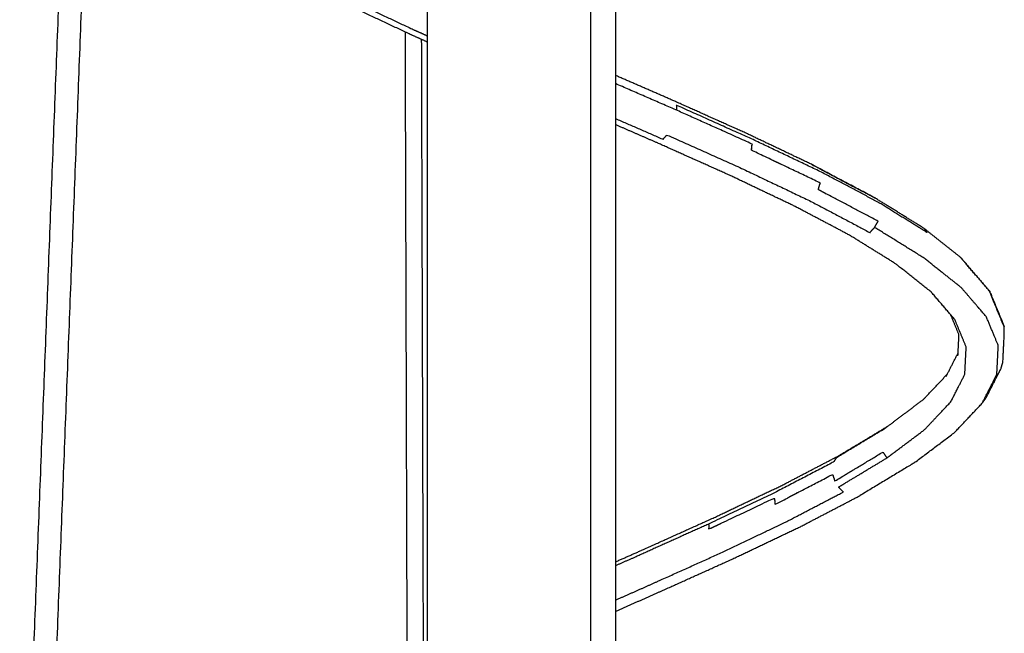
# Model space of a CAD drawing. Units: millimetres. Extents: x 20949 to 85722, y -5921 to 32992.
# Drawn here: x 73348 to 73999, y 8714 to 9120 of the extents above; entities that cross this region are included whole.
import ezdxf

# ---------------------------------------------------------------- set-up
doc = ezdxf.new("R2010")
doc.units = ezdxf.units.MM

msp = doc.modelspace()

# ---------------------------------------------------------------- linework, layer by layer
for points in [[(73388.24, 9508.44), (73368.13, 8987.17), (73348.03, 8465.89)], [(73388.24, 9508.44), (73368.13, 8987.17), (73348.03, 8465.89)], [(73363.43, 8465.89), (73383.55, 8987.38), (73403.66, 9508.87)], [(73363.43, 8465.89), (73383.55, 8987.38), (73403.66, 9508.87)], [(73742.14, 9372.7), (73742.14, 8950.91), (73742.14, 8529.12)], [(73742.14, 9372.7), (73742.14, 8950.91), (73742.14, 8529.12)], [(73617.57, 9365.78), (73617.57, 8947.45), (73617.57, 8529.12)], [(73725.56, 9365.78), (73725.56, 8947.45), (73725.56, 8529.12)], [(73602.93, 9112.08), (73603.8, 8820.6), (73604.67, 8529.12)], [(73602.93, 9112.08), (73603.8, 8820.6), (73604.67, 8529.12)], [(73613.7, 9107.18), (73614.56, 8818.15), (73615.42, 8529.12)], [(73969.37, 8911.74), (73966.63, 8918.36), (73963.89, 8924.99)], [(73969.37, 8911.74), (73966.63, 8918.36), (73963.89, 8924.99)], [(73968.68, 8897.92), (73969.03, 8904.83), (73969.37, 8911.74)], [(73960.81, 8884.09), (73964.79, 8891.91), (73968.77, 8899.73)], [(73921.66, 8850.82), (73906.43, 8841.63), (73891.19, 8832.45)], [(73921.66, 8850.82), (73906.43, 8841.63), (73891.19, 8832.45)]]:
    msp.add_open_spline(points, degree=2)
for points, knots in [([(73617.57, 9105.45), (73612.28, 9107.81), (73606.99, 9110.18), (73579.51, 9123.07), (73552.02, 9135.96), (73525.41, 9149.38), (73498.81, 9162.79), (73473.74, 9176.7), (73448.68, 9190.62), (73425.78, 9205), (73402.88, 9219.39), (73397.83, 9223.1), (73392.78, 9226.81)], [4.808952, 4.808952, 4.808952, 5, 5, 6, 6, 7, 7, 8, 8, 9, 9, 9.250634, 9.250634, 9.250634]), ([(73447.43, 9195.44), (73472.91, 9181.3), (73498.38, 9167.16), (73525.45, 9153.51), (73552.52, 9139.86), (73580.51, 9126.73), (73608.49, 9113.6), (73613.03, 9111.58), (73617.57, 9109.55)], [0, 0, 0, 1, 1, 2, 2, 3, 3, 3.160868, 3.160868, 3.160868]), ([(73872.36, 9024.21), (73850.36, 9034.69), (73828.35, 9045.16), (73804.08, 9056.03), (73779.8, 9066.89), (73760.97, 9075.08), (73742.14, 9083.28)], [0, 0, 0, 1, 1, 2, 2, 2.726228, 2.726228, 2.726228]), ([(73872.36, 9024.21), (73850.36, 9034.69), (73828.35, 9045.16), (73804.08, 9056.03), (73779.8, 9066.89), (73760.97, 9075.08), (73742.14, 9083.28)], [0, 0, 0, 1, 1, 2, 2, 2.726228, 2.726228, 2.726228]), ([(73742.14, 9054.79), (73757.86, 9047.94), (73773.58, 9041.1), (73774.87, 9042.52), (73776.16, 9043.94), (73801.13, 9032.76), (73826.11, 9021.59), (73848.66, 9010.85), (73871.22, 9000.11), (73890.82, 8989.76), (73910.41, 8979.4), (73911.98, 8981.09), (73913.55, 8982.77), (73914.7, 8984.82), (73915.85, 8986.86), (73896.07, 8997.31), (73876.3, 9007.76), (73876.92, 9009.96), (73877.55, 9012.17), (73854.84, 9022.98), (73832.12, 9033.8), (73832.32, 9035.86), (73832.52, 9037.93), (73807.54, 9049.11), (73782.57, 9060.29), (73762.35, 9069.08), (73742.14, 9077.88)], [5.408719, 5.408719, 5.408719, 6, 6, 7, 7, 8, 8, 9, 9, 10, 10, 11, 11, 12, 12, 13, 13, 14, 14, 15, 15, 16, 16, 17, 17, 17.757078, 17.757078, 17.757078]), ([(73945.9, 8982.33), (73947.14, 8980.81), (73948.38, 8979.28), (73932.2, 8989.32), (73916.01, 8999.37), (73896.45, 9009.7), (73876.88, 9020.04), (73854.42, 9030.73), (73831.97, 9041.42), (73807.19, 9052.51), (73782.41, 9063.6), (73782.49, 9061.94), (73782.57, 9060.29)], [0, 0, 0, 1, 1, 2, 2, 3, 3, 4, 4, 5, 5, 6, 6, 6]), ([(73861.26, 8996.49), (73839.35, 9006.92), (73817.44, 9017.35), (73793.17, 9028.22), (73768.89, 9039.08), (73755.51, 9044.9), (73742.14, 9050.72)], [0, 0, 0, 1, 1, 2, 2, 2.513363, 2.513363, 2.513363]), ([(73861.26, 8996.49), (73839.35, 9006.92), (73817.44, 9017.35), (73793.17, 9028.22), (73768.89, 9039.08), (73755.51, 9044.9), (73742.14, 9050.72)], [0, 0, 0, 1, 1, 2, 2, 2.513363, 2.513363, 2.513363]), ([(73913.81, 9002.24), (73912.27, 9003.09), (73910.74, 9003.94), (73891.55, 9014.08), (73872.36, 9024.21), (73873.69, 9023.47), (73875.02, 9022.73), (73894.41, 9012.49), (73913.81, 9002.24)], [0, 0, 0, 1, 1, 2, 2, 3, 3, 4, 4, 4]), ([(73913.81, 9002.24), (73912.27, 9003.09), (73910.74, 9003.94), (73891.55, 9014.08), (73872.36, 9024.21), (73873.69, 9023.47), (73875.02, 9022.73), (73894.41, 9012.49), (73913.81, 9002.24)], [0, 0, 0, 1, 1, 2, 2, 3, 3, 4, 4, 4]), ([(73970.48, 8962.87), (73958.19, 8972.6), (73945.9, 8982.33), (73929.85, 8992.29), (73913.81, 9002.24)], [0, 0, 0, 1, 1, 2, 2, 2]), ([(73970.48, 8962.87), (73958.19, 8972.6), (73945.9, 8982.33), (73929.85, 8992.29), (73913.81, 9002.24)], [0, 0, 0, 1, 1, 2, 2, 2]), ([(73897.04, 8977.59), (73879.15, 8987.04), (73861.26, 8996.49), (73861.26, 8996.49), (73861.26, 8996.49)], [1.0590819, 1.0590819, 1.0590819, 2, 2, 2.0000345, 2.0000345, 2.0000345]), ([(73897.04, 8977.59), (73879.15, 8987.04), (73861.26, 8996.49), (73861.26, 8996.49), (73861.26, 8996.49)], [1.0590819, 1.0590819, 1.0590819, 2, 2, 2.0000345, 2.0000345, 2.0000345]), ([(73984.68, 8866.47), (73989.55, 8876.02), (73994.41, 8885.57), (73994.88, 8895.07), (73995.36, 8904.57), (73991.41, 8914.1), (73987.47, 8923.64), (73979.19, 8933.28), (73970.91, 8942.93), (73958.49, 8952.76), (73946.07, 8962.59), (73929.81, 8972.68), (73913.55, 8982.77)], [0, 0, 0, 1, 1, 2, 2, 3, 3, 4, 4, 5, 5, 6, 6, 6]), ([(73950.87, 8940.15), (73939.04, 8949.51), (73927.22, 8958.87), (73912.13, 8968.23), (73897.04, 8977.59)], [0, 0, 0, 1, 1, 1.973523, 1.973523, 1.973523]), ([(73950.87, 8940.15), (73939.04, 8949.51), (73927.22, 8958.87), (73912.13, 8968.23), (73897.04, 8977.59)], [0, 0, 0, 1, 1, 1.973523, 1.973523, 1.973523]), ([(73989.73, 8940.37), (73988.33, 8942.05), (73986.93, 8943.72), (73978.7, 8953.3), (73970.48, 8962.87), (73971.83, 8961.27), (73973.17, 8959.66), (73981.45, 8950.02), (73989.73, 8940.37)], [0, 0, 0, 1, 1, 2, 2, 3, 3, 4, 4, 4]), ([(73989.73, 8940.37), (73988.33, 8942.05), (73986.93, 8943.72), (73978.7, 8953.3), (73970.48, 8962.87), (73971.83, 8961.27), (73973.17, 8959.66), (73981.45, 8950.02), (73989.73, 8940.37)], [0, 0, 0, 1, 1, 2, 2, 3, 3, 4, 4, 4]), ([(73966.62, 8921.8), (73958.75, 8930.97), (73950.87, 8940.15), (73950.87, 8940.15), (73950.87, 8940.15)], [1, 1, 1, 2, 2, 2.000008, 2.000008, 2.000008]), ([(73999.22, 8917.06), (73998.43, 8919.15), (73997.65, 8921.24), (73993.69, 8930.8), (73989.73, 8940.37), (73990.5, 8938.32), (73991.27, 8936.27), (73995.24, 8926.66), (73999.22, 8917.06)], [0, 0, 0, 1, 1, 2, 2, 3, 3, 4, 4, 4]), ([(73999.22, 8917.06), (73998.43, 8919.15), (73997.65, 8921.24), (73993.69, 8930.8), (73989.73, 8940.37), (73990.5, 8938.32), (73991.27, 8936.27), (73995.24, 8926.66), (73999.22, 8917.06)], [0, 0, 0, 1, 1, 2, 2, 3, 3, 4, 4, 4]), ([(73888.34, 8830.59), (73887.35, 8829.09), (73886.37, 8827.59), (73867.14, 8817.56), (73847.91, 8807.54), (73825.97, 8797.11), (73804.03, 8786.69), (73803.88, 8784.9), (73803.73, 8783.12), (73825.5, 8793.46), (73847.28, 8803.81), (73847.5, 8801.68), (73847.71, 8799.54), (73866.74, 8809.47), (73885.78, 8819.39), (73886.49, 8817.19), (73887.21, 8815), (73903.14, 8824.6), (73919.07, 8834.2), (73920.36, 8832.24), (73921.65, 8830.27), (73934.14, 8839.66), (73946.64, 8849.05), (73955.31, 8858.24), (73963.98, 8867.44), (73968.61, 8876.52), (73973.23, 8885.6), (73973.68, 8894.63), (73974.13, 8903.66), (73970.38, 8912.73), (73966.62, 8921.8)], [0, 0, 0, 1, 1, 2, 2, 3, 3, 4, 4, 5, 5, 6, 6, 7, 7, 8, 8, 9, 9, 10, 10, 11, 11, 12, 12, 13, 13, 14, 14, 15, 15, 15]), ([(73940.19, 8827.4), (73953.32, 8837.26), (73966.45, 8847.13), (73975.57, 8856.8), (73984.68, 8866.47), (73985.98, 8868.21), (73987.27, 8869.95), (73992.17, 8879.56), (73997.06, 8889.17), (73997.73, 8891.3), (73998.39, 8893.42), (73998.87, 8903.01), (73999.35, 8912.6), (73999.28, 8914.83), (73999.22, 8917.06)], [0, 0, 0, 1, 1, 2, 2, 3, 3, 4, 4, 5, 5, 6, 6, 7, 7, 7]), ([(73940.19, 8827.4), (73953.32, 8837.26), (73966.45, 8847.13), (73975.57, 8856.8), (73984.68, 8866.47), (73985.98, 8868.21), (73987.27, 8869.95), (73992.17, 8879.56), (73997.06, 8889.17), (73997.73, 8891.3), (73998.39, 8893.42), (73998.87, 8903.01), (73999.35, 8912.6), (73999.28, 8914.83), (73999.22, 8917.06)], [0, 0, 0, 1, 1, 2, 2, 3, 3, 4, 4, 5, 5, 6, 6, 7, 7, 7]), ([(73920.74, 8850.12), (73933.34, 8859.6), (73945.95, 8869.07), (73953.79, 8877.38), (73961.62, 8885.69)], [0, 0, 0, 1, 1, 1.898186, 1.898186, 1.898186]), ([(73891.19, 8832.45), (73889.76, 8831.52), (73888.34, 8830.59), (73904.54, 8840.36), (73920.74, 8850.12), (73920.74, 8850.12), (73920.74, 8850.12)], [0, 0, 0, 1, 1, 2, 2, 2.000013, 2.000013, 2.000013]), ([(73742.14, 8761.56), (73750.03, 8765.05), (73757.93, 8768.53), (73782.56, 8779.63), (73807.18, 8790.72), (73829.57, 8801.36), (73851.96, 8812), (73871.58, 8822.23), (73891.19, 8832.45)], [13.699239, 13.699239, 13.699239, 14, 14, 15, 15, 16, 16, 17, 17, 17]), ([(73742.14, 8761.56), (73750.03, 8765.05), (73757.93, 8768.53), (73782.56, 8779.63), (73807.18, 8790.72), (73829.57, 8801.36), (73851.96, 8812), (73871.58, 8822.23), (73891.19, 8832.45)], [13.699239, 13.699239, 13.699239, 14, 14, 15, 15, 16, 16, 17, 17, 17]), ([(73742.14, 8736.25), (73752.43, 8740.79), (73762.72, 8745.33), (73786.68, 8756.12), (73810.64, 8766.92), (73832.51, 8777.31), (73854.38, 8787.7), (73873.61, 8797.72), (73892.85, 8807.75), (73891.25, 8809.37), (73889.65, 8810.99), (73905.65, 8820.63), (73921.65, 8830.27)], [10.595699, 10.595699, 10.595699, 11, 11, 12, 12, 13, 13, 14, 14, 15, 15, 16, 16, 16]), ([(73940.19, 8827.4), (73938.59, 8826.36), (73936.99, 8825.33), (73920.35, 8815.3), (73903.71, 8805.28)], [2, 2, 2, 3, 3, 4, 4, 4]), ([(73940.19, 8827.4), (73938.59, 8826.36), (73936.99, 8825.33), (73920.35, 8815.3), (73903.71, 8805.28)], [2, 2, 2, 3, 3, 4, 4, 4]), ([(73742.14, 8728.81), (73755.86, 8734.87), (73769.58, 8740.93), (73794.26, 8752.05), (73818.94, 8763.17), (73841.49, 8773.88), (73864.03, 8784.59), (73883.87, 8794.93), (73903.71, 8805.28)], [8.476114, 8.476114, 8.476114, 9, 9, 10, 10, 11, 11, 12, 12, 12]), ([(73742.14, 8728.81), (73755.86, 8734.87), (73769.58, 8740.93), (73794.26, 8752.05), (73818.94, 8763.17), (73841.49, 8773.88), (73864.03, 8784.59), (73883.87, 8794.93), (73903.71, 8805.28)], [8.476114, 8.476114, 8.476114, 9, 9, 10, 10, 11, 11, 12, 12, 12]), ([(73804.03, 8786.69), (73779.92, 8775.83), (73755.8, 8764.96), (73748.97, 8761.95), (73742.14, 8758.93)], [0, 0, 0, 1, 1, 1.265811, 1.265811, 1.265811])]:
    msp.add_open_spline(points, degree=2, knots=knots)

doc.saveas('drawing.dxf')
